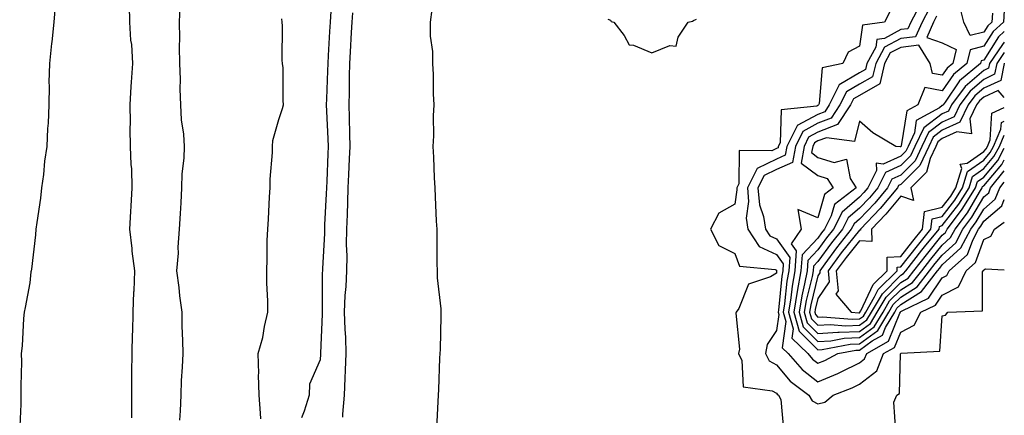
# Model space of a CAD drawing. Units: inches. Extents: x 1039763 to 1042403, y 7292618 to 7295258.
# Drawn here: x 1042166 to 1042403, y 7294697 to 7294792 of the extents above; entities that cross this region are included whole.
import ezdxf

# ---------------------------------------------------------------- set-up
doc = ezdxf.new("R2010")
doc.units = ezdxf.units.IN
doc.header["$MEASUREMENT"] = 0
doc.layers.add('Contour_10397292', color=7, linetype='Continuous', true_color=0x856d2d)

msp = doc.modelspace()

# ---------------------------------------------------------------- linework, layer by layer
at = {"layer": 'Contour_10397292'}
for points in [[(1042383.09, 7294796.87, 3149), (1042380.43, 7294791.92, 3149), (1042379.71, 7294790.27, 3149), (1042378.05, 7294790.08, 3149), (1042374.09, 7294787.96, 3149), (1042372.27, 7294787.7, 3149), (1042372, 7294785.88, 3149), (1042369.87, 7294781.92, 3149), (1042369.51, 7294780.46, 3149), (1042368.05, 7294779.62, 3149), (1042363.19, 7294776.78, 3149), (1042360.78, 7294771.92, 3149), (1042359.71, 7294770.27, 3149), (1042358.05, 7294769.64, 3149), (1042353.07, 7294766.94, 3149), (1042353.03, 7294766.94, 3149), (1042353.03, 7294766.9, 3149), (1042350.57, 7294761.92, 3149), (1042350.2, 7294759.77, 3149), (1042348.05, 7294758.84, 3149), (1042343.4, 7294756.57, 3149), (1042341.06, 7294751.92, 3149), (1042341.33, 7294748.64, 3149), (1042340.76, 7294744.63, 3149), (1042341.16, 7294741.92, 3149), (1042343.91, 7294737.78, 3149), (1042348.05, 7294735.84, 3149), (1042349.69, 7294733.55, 3149), (1042349.57, 7294731.92, 3149), (1042349.34, 7294730.63, 3149), (1042348.52, 7294722.4, 3149), (1042348.44, 7294721.92, 3149), (1042348.6, 7294721.37, 3149), (1042348.05, 7294717.53, 3149), (1042345.86, 7294714.11, 3149), (1042345.43, 7294711.92, 3149), (1042346.29, 7294710.16, 3149), (1042348.05, 7294709.19, 3149), (1042351.37, 7294705.24, 3149), (1042355.88, 7294701.92, 3149), (1042356.64, 7294700.51, 3149), (1042358.05, 7294699.81, 3149), (1042359.73, 7294700.24, 3149), (1042361.74, 7294701.92, 3149), (1042366.31, 7294703.67, 3149), (1042368.05, 7294704.52, 3149), (1042372.23, 7294707.75, 3149), (1042373.91, 7294711.92, 3149), (1042376.55, 7294713.41, 3149), (1042378.05, 7294717.13, 3149), (1042381.23, 7294718.75, 3149), (1042382.87, 7294721.92, 3149), (1042386.39, 7294723.58, 3149), (1042388.05, 7294726.05, 3149), (1042391.92, 7294728.05, 3149), (1042393.83, 7294731.92, 3149), (1042396.08, 7294733.89, 3149), (1042398.05, 7294739.43, 3149), (1042399.75, 7294740.22, 3149), (1042400.65, 7294741.92, 3149), (1042403, 7294743.65, 3149)], [(1042174.18, 7294795.8, 3147), (1042173.79, 7294791.92, 3147), (1042173.3, 7294787.17, 3147), (1042173.26, 7294786.71, 3147), (1042172.74, 7294781.92, 3147), (1042172.64, 7294777.33, 3147), (1042172.66, 7294776.52, 3147), (1042172.58, 7294771.92, 3147), (1042172.42, 7294767.55, 3147), (1042172.33, 7294766.19, 3147), (1042172.17, 7294761.92, 3147), (1042171.59, 7294758.38, 3147), (1042171.29, 7294755.15, 3147), (1042170.82, 7294751.92, 3147), (1042170.57, 7294749.4, 3147), (1042169.69, 7294743.56, 3147), (1042169.51, 7294741.92, 3147), (1042169.38, 7294740.59, 3147), (1042168.42, 7294732.3, 3147), (1042168.38, 7294731.92, 3147), (1042168.3, 7294731.66, 3147), (1042168.05, 7294729.03, 3147), (1042166.94, 7294723.03, 3147), (1042166.68, 7294721.92, 3147), (1042166.53, 7294720.4, 3147), (1042166.17, 7294713.8, 3147), (1042165.98, 7294711.92, 3147), (1042166.06, 7294709.93, 3147), (1042165.84, 7294704.14, 3147), (1042165.9, 7294701.92, 3147), (1042165.86, 7294699.73, 3147), (1042165.59, 7294694.38, 3147)], [(1042192.6, 7294696.46, 3147), (1042192.6, 7294697.37, 3147), (1042192.62, 7294701.92, 3147), (1042192.64, 7294706.51, 3147), (1042192.64, 7294707.32, 3147), (1042192.68, 7294711.92, 3147), (1042192.8, 7294716.68, 3147), (1042192.84, 7294717.13, 3147), (1042192.95, 7294721.92, 3147), (1042193.13, 7294726.84, 3147), (1042193.17, 7294727.03, 3147), (1042193.38, 7294731.92, 3147), (1042192.74, 7294736.6, 3147), (1042192.7, 7294737.28, 3147), (1042192.13, 7294741.92, 3147), (1042192.35, 7294746.22, 3147), (1042192.5, 7294747.46, 3147), (1042192.7, 7294751.92, 3147), (1042192.6, 7294756.46, 3147), (1042192.44, 7294757.52, 3147), (1042192.33, 7294761.92, 3147), (1042192.23, 7294766.11, 3147), (1042192.29, 7294767.67, 3147), (1042192.21, 7294771.92, 3147), (1042192.5, 7294776.37, 3147), (1042192.56, 7294777.41, 3147), (1042192.87, 7294781.92, 3147), (1042192.64, 7294786.52, 3147), (1042192.42, 7294787.55, 3147), (1042192.13, 7294791.92, 3147), (1042192.09, 7294795.97, 3147)], [(1042204.24, 7294795.74, 3147), (1042204.03, 7294791.92, 3147), (1042204.14, 7294788.01, 3147), (1042204.03, 7294785.94, 3147), (1042204.14, 7294781.92, 3147), (1042204.3, 7294778.16, 3147), (1042204.24, 7294775.74, 3147), (1042204.38, 7294771.92, 3147), (1042204.5, 7294768.36, 3147), (1042205.1, 7294764.88, 3147), (1042205.22, 7294761.92, 3147), (1042205.18, 7294759.06, 3147), (1042204.67, 7294755.3, 3147), (1042204.63, 7294751.92, 3147), (1042204.42, 7294748.3, 3147), (1042204.26, 7294745.71, 3147), (1042204.07, 7294741.92, 3147), (1042203.73, 7294737.6, 3147), (1042203.79, 7294736.19, 3147), (1042203.36, 7294731.92, 3147), (1042203.97, 7294727.85, 3147), (1042204.12, 7294725.84, 3147), (1042204.65, 7294721.92, 3147), (1042204.67, 7294718.54, 3147), (1042204.87, 7294715.09, 3147), (1042204.89, 7294711.92, 3147), (1042204.79, 7294708.66, 3147), (1042204.53, 7294705.44, 3147), (1042204.44, 7294701.92, 3147), (1042204.26, 7294698.13, 3147), (1042204.09, 7294695.88, 3147)], [(1042240.65, 7294794.53, 3147), (1042240.45, 7294791.92, 3147), (1042240.32, 7294789.65, 3147), (1042239.96, 7294783.83, 3147), (1042239.85, 7294781.92, 3147), (1042239.81, 7294780.15, 3147), (1042239.53, 7294773.39, 3147), (1042239.5, 7294771.92, 3147), (1042239.55, 7294770.43, 3147), (1042239.89, 7294763.76, 3147), (1042239.94, 7294761.92, 3147), (1042239.87, 7294760.09, 3147), (1042239.65, 7294753.51, 3147), (1042239.57, 7294751.92, 3147), (1042239.51, 7294750.46, 3147), (1042239.1, 7294742.97, 3147), (1042239.07, 7294741.92, 3147), (1042239.05, 7294740.91, 3147), (1042238.58, 7294732.46, 3147), (1042238.58, 7294731.92, 3147), (1042238.56, 7294731.41, 3147), (1042238.56, 7294722.44, 3147), (1042238.54, 7294721.92, 3147), (1042238.56, 7294721.41, 3147), (1042238.15, 7294712.02, 3147), (1042238.15, 7294711.82, 3147), (1042238.05, 7294710.4, 3147), (1042235.45, 7294704.52, 3147), (1042235.37, 7294701.92, 3147), (1042234.16, 7294698.03, 3147), (1042233.52, 7294696.46, 3147)], [(1042245.82, 7294794.14, 3148), (1042245.65, 7294791.92, 3148), (1042245.51, 7294789.37, 3148), (1042245.24, 7294784.72, 3148), (1042245.08, 7294781.92, 3148), (1042245, 7294778.88, 3148), (1042245, 7294774.97, 3148), (1042244.92, 7294771.92, 3148), (1042245.02, 7294768.9, 3148), (1042245.1, 7294764.88, 3148), (1042245.2, 7294761.92, 3148), (1042245.06, 7294758.93, 3148), (1042244.87, 7294755.1, 3148), (1042244.73, 7294751.92, 3148), (1042244.59, 7294748.47, 3148), (1042244.51, 7294745.45, 3148), (1042244.38, 7294741.92, 3148), (1042244.34, 7294738.22, 3148), (1042244.46, 7294735.51, 3148), (1042244.42, 7294731.92, 3148), (1042244.22, 7294728.09, 3148), (1042244.01, 7294725.95, 3148), (1042243.83, 7294721.92, 3148), (1042243.95, 7294717.81, 3148), (1042244.14, 7294715.83, 3148), (1042244.26, 7294711.92, 3148), (1042244.07, 7294707.94, 3148), (1042244.01, 7294705.97, 3148), (1042243.79, 7294701.92, 3148), (1042243.46, 7294697.33, 3148), (1042243.42, 7294696.55, 3148)], [(1042266.14, 7294693.82, 3148), (1042266.53, 7294700.4, 3148), (1042266.59, 7294701.92, 3148), (1042266.68, 7294703.28, 3148), (1042266.9, 7294710.78, 3148), (1042267, 7294711.92, 3148), (1042267.03, 7294712.93, 3148), (1042267.21, 7294721.07, 3148), (1042267.25, 7294721.92, 3148), (1042267.25, 7294722.73, 3148), (1042266.31, 7294730.18, 3148), (1042266.31, 7294731.92, 3148), (1042266.27, 7294733.69, 3148), (1042266.25, 7294740.12, 3148), (1042266.23, 7294741.92, 3148), (1042266.12, 7294743.85, 3148), (1042265.88, 7294749.74, 3148), (1042265.75, 7294751.92, 3148), (1042265.63, 7294754.34, 3148), (1042265.43, 7294759.29, 3148), (1042265.3, 7294761.92, 3148), (1042265.47, 7294764.5, 3148), (1042265.39, 7294769.27, 3148), (1042265.55, 7294771.92, 3148), (1042265.35, 7294774.62, 3148), (1042265.39, 7294779.27, 3148), (1042265.18, 7294781.92, 3148), (1042265.18, 7294784.8, 3148), (1042264.65, 7294788.52, 3148), (1042264.65, 7294791.92, 3148), (1042265.04, 7294794.94, 3148)], [(1042375.45, 7294794.51, 3148), (1042374.14, 7294791.92, 3148), (1042368.79, 7294791.17, 3148), (1042368.05, 7294786.08, 3148), (1042365.34, 7294784.63, 3148), (1042364.1, 7294781.92, 3148), (1042359.07, 7294780.9, 3148), (1042358.38, 7294772.24, 3148), (1042358.21, 7294771.92, 3148), (1042358.15, 7294771.82, 3148), (1042358.05, 7294771.78, 3148), (1042357.76, 7294771.62, 3148), (1042349.2, 7294770.77, 3148), (1042348.95, 7294762.81, 3148), (1042348.5, 7294761.92, 3148), (1042348.44, 7294761.54, 3148), (1042348.05, 7294761.37, 3148), (1042346.98, 7294760.84, 3148), (1042339.03, 7294760.95, 3148), (1042338.97, 7294752.84, 3148), (1042338.5, 7294751.92, 3148), (1042338.54, 7294751.42, 3148), (1042338.05, 7294747.95, 3148), (1042334.14, 7294745.83, 3148), (1042332.19, 7294741.92, 3148), (1042334.16, 7294738.04, 3148), (1042338.05, 7294736.1, 3148), (1042339.18, 7294733.05, 3148), (1042347.74, 7294732.22, 3148), (1042348.05, 7294732.09, 3148), (1042348.11, 7294731.99, 3148), (1042348.11, 7294731.87, 3148), (1042348.05, 7294731.33, 3148), (1042346.6, 7294730.47, 3148), (1042341.29, 7294728.69, 3148), (1042338.97, 7294722.84, 3148), (1042338.38, 7294721.92, 3148), (1042338.28, 7294721.69, 3148), (1042339.12, 7294712.98, 3148), (1042338.91, 7294711.92, 3148), (1042339.73, 7294710.24, 3148), (1042340.04, 7294703.9, 3148), (1042347.01, 7294702.95, 3148), (1042348.05, 7294702.38, 3148), (1042348.26, 7294702.13, 3148), (1042348.54, 7294701.92, 3148), (1042349.1, 7294700.87, 3148), (1042349.75, 7294693.62, 3148)], [(1042384.89, 7294795.08, 3150), (1042383.19, 7294791.92, 3150), (1042381.62, 7294788.35, 3150), (1042378.05, 7294787.95, 3150), (1042374.12, 7294785.85, 3150), (1042372, 7294781.92, 3150), (1042371.25, 7294778.73, 3150), (1042368.05, 7294776.9, 3150), (1042364.91, 7294775.06, 3150), (1042363.34, 7294771.92, 3150), (1042361.25, 7294768.72, 3150), (1042358.05, 7294767.5, 3150), (1042354.44, 7294765.53, 3150), (1042352.66, 7294761.92, 3150), (1042351.96, 7294758, 3150), (1042348.05, 7294756.32, 3150), (1042345.1, 7294754.87, 3150), (1042343.6, 7294751.92, 3150), (1042343.95, 7294747.82, 3150), (1042344.96, 7294745.01, 3150), (1042345.41, 7294741.92, 3150), (1042346.47, 7294740.33, 3150), (1042348.05, 7294739.59, 3150), (1042351.25, 7294735.11, 3150), (1042351.04, 7294731.92, 3150), (1042350.57, 7294729.4, 3150), (1042350.02, 7294723.9, 3150), (1042349.71, 7294721.92, 3150), (1042350.34, 7294719.63, 3150), (1042349.44, 7294713.32, 3150), (1042350.86, 7294711.92, 3150), (1042354.22, 7294708.08, 3150), (1042358.05, 7294705.09, 3150), (1042362.85, 7294707.12, 3150), (1042363.69, 7294707.56, 3150), (1042368.05, 7294709.68, 3150), (1042369.32, 7294710.66, 3150), (1042369.83, 7294711.92, 3150), (1042375.06, 7294714.9, 3150), (1042377.8, 7294721.68, 3150), (1042377.95, 7294721.92, 3150), (1042377.99, 7294721.98, 3150), (1042378.05, 7294722.05, 3150), (1042378.38, 7294722.25, 3150), (1042384.71, 7294725.26, 3150), (1042388.05, 7294730.21, 3150), (1042389.18, 7294730.8, 3150), (1042389.73, 7294731.92, 3150), (1042394.16, 7294735.81, 3150), (1042395.39, 7294739.27, 3150), (1042396.8, 7294741.92, 3150), (1042397.33, 7294742.63, 3150), (1042398.05, 7294743.84, 3150), (1042402.39, 7294747.58, 3150), (1042403, 7294749.13, 3150)], [(1042403, 7294794.71, 3152), (1042402.78, 7294791.92, 3152), (1042400.32, 7294789.66, 3152), (1042398.05, 7294786.1, 3152), (1042394.73, 7294785.24, 3152), (1042393.95, 7294781.92, 3152), (1042390.71, 7294779.26, 3152), (1042388.05, 7294775.33, 3152), (1042383.81, 7294776.16, 3152), (1042382.13, 7294771.92, 3152), (1042379.5, 7294770.47, 3152), (1042378.17, 7294762.04, 3152), (1042378.09, 7294761.88, 3152), (1042378.05, 7294761.84, 3152), (1042377.89, 7294761.77, 3152), (1042376.86, 7294761.92, 3152), (1042371.29, 7294765.16, 3152), (1042368.05, 7294767.99, 3152), (1042366.86, 7294763.12, 3152), (1042360.14, 7294764.01, 3152), (1042358.05, 7294763.22, 3152), (1042357.21, 7294762.76, 3152), (1042356.8, 7294761.92, 3152), (1042356.53, 7294760.4, 3152), (1042358.05, 7294759.26, 3152), (1042361.98, 7294757.99, 3152), (1042364.98, 7294758.84, 3152), (1042365.8, 7294754.17, 3152), (1042367.31, 7294751.92, 3152), (1042362.07, 7294747.91, 3152), (1042361.27, 7294745.14, 3152), (1042359.65, 7294741.92, 3152), (1042358.95, 7294741.03, 3152), (1042358.05, 7294739.81, 3152), (1042354.22, 7294735.76, 3152), (1042353.97, 7294731.92, 3152), (1042353.05, 7294726.91, 3152), (1042352.25, 7294721.92, 3152), (1042353.5, 7294717.37, 3152), (1042358.05, 7294712.86, 3152), (1042359.05, 7294712.92, 3152), (1042365.8, 7294714.18, 3152), (1042368.05, 7294714.27, 3152), (1042372.5, 7294717.48, 3152), (1042375.16, 7294721.92, 3152), (1042376.23, 7294723.75, 3152), (1042378.05, 7294725.55, 3152), (1042381.96, 7294728, 3152), (1042385, 7294731.92, 3152), (1042386.35, 7294733.63, 3152), (1042388.05, 7294735.7, 3152), (1042391.29, 7294738.68, 3152), (1042393.01, 7294741.92, 3152), (1042395.16, 7294744.8, 3152), (1042398.05, 7294749.71, 3152), (1042399.24, 7294750.74, 3152), (1042399.71, 7294751.92, 3152), (1042403, 7294756.01, 3152)], [(1042400.18, 7294794.06, 3151), (1042400.02, 7294791.92, 3151), (1042398.99, 7294790.98, 3151), (1042398.05, 7294789.5, 3151), (1042394.79, 7294788.66, 3151), (1042393.25, 7294791.92, 3151), (1042392.17, 7294796.03, 3151)], [(1042223.77, 7294696.2, 3147), (1042223.66, 7294697.53, 3147), (1042223.34, 7294701.92, 3147), (1042223.21, 7294706.77, 3147), (1042223.28, 7294707.14, 3147), (1042223.07, 7294711.92, 3147), (1042224.2, 7294715.78, 3147), (1042224.59, 7294718.46, 3147), (1042225.39, 7294721.92, 3147), (1042225.39, 7294724.58, 3147), (1042225.14, 7294729.02, 3147), (1042225.14, 7294731.92, 3147), (1042225.3, 7294734.68, 3147), (1042225.3, 7294739.17, 3147), (1042225.43, 7294741.92, 3147), (1042225.59, 7294744.37, 3147), (1042225.86, 7294749.73, 3147), (1042226.02, 7294751.92, 3147), (1042225.98, 7294753.98, 3147), (1042226.55, 7294760.42, 3147), (1042226.53, 7294761.92, 3147), (1042226.64, 7294763.33, 3147), (1042228.05, 7294768.39, 3147), (1042228.93, 7294771.03, 3147), (1042229.22, 7294771.92, 3147), (1042229.09, 7294772.96, 3147), (1042229.09, 7294780.88, 3147), (1042228.99, 7294781.92, 3147), (1042228.87, 7294782.73, 3147), (1042228.95, 7294791.02, 3147), (1042228.85, 7294791.92, 3147), (1042228.83, 7294792.7, 3147)], [(1042307.39, 7294792.58, 3148), (1042308.05, 7294792.33, 3148), (1042308.19, 7294792.06, 3148), (1042308.83, 7294791.92, 3148), (1042311.35, 7294788.63, 3148), (1042312.54, 7294786.41, 3148), (1042313.62, 7294786.35, 3148), (1042318.05, 7294784.48, 3148), (1042322.37, 7294786.24, 3148), (1042323.85, 7294786.13, 3148), (1042324.38, 7294788.25, 3148), (1042326.74, 7294791.92, 3148), (1042327.85, 7294792.12, 3148), (1042328.05, 7294792.26, 3148), (1042328.75, 7294792.62, 3148)], [(1042386.68, 7294793.3, 3151), (1042385.94, 7294791.92, 3151), (1042384.32, 7294788.18, 3151), (1042388.05, 7294786.91, 3151), (1042391.39, 7294785.26, 3151), (1042390.61, 7294781.92, 3151), (1042389.2, 7294780.77, 3151), (1042388.05, 7294779.07, 3151), (1042385.67, 7294779.53, 3151), (1042385.1, 7294781.92, 3151), (1042382.42, 7294786.3, 3151), (1042378.05, 7294785.81, 3151), (1042375.51, 7294784.45, 3151), (1042374.14, 7294781.92, 3151), (1042372.97, 7294777, 3151), (1042368.05, 7294774.18, 3151), (1042366.62, 7294773.35, 3151), (1042365.92, 7294771.92, 3151), (1042362.8, 7294767.16, 3151), (1042358.05, 7294765.36, 3151), (1042355.82, 7294764.15, 3151), (1042354.73, 7294761.92, 3151), (1042354.01, 7294757.89, 3151), (1042358.05, 7294754.86, 3151), (1042360.28, 7294754.15, 3151), (1042361.76, 7294751.92, 3151), (1042359.65, 7294750.31, 3151), (1042358.05, 7294744.7, 3151), (1042353.25, 7294746.72, 3151), (1042353.99, 7294741.92, 3151), (1042351.6, 7294738.38, 3151), (1042352.82, 7294736.68, 3151), (1042352.5, 7294731.92, 3151), (1042351.82, 7294728.16, 3151), (1042351.55, 7294725.41, 3151), (1042350.98, 7294721.92, 3151), (1042352.09, 7294717.88, 3151), (1042351.76, 7294715.64, 3151), (1042355.59, 7294711.92, 3151), (1042356.74, 7294710.6, 3151), (1042358.05, 7294709.58, 3151), (1042359.69, 7294710.27, 3151), (1042362.84, 7294711.92, 3151), (1042367.23, 7294712.74, 3151), (1042368.05, 7294712.77, 3151), (1042371.1, 7294714.97, 3151), (1042373.6, 7294716.38, 3151), (1042374.32, 7294718.19, 3151), (1042376.57, 7294721.92, 3151), (1042377.11, 7294722.87, 3151), (1042378.05, 7294723.8, 3151), (1042383.05, 7294726.93, 3151), (1042386.92, 7294731.92, 3151), (1042387.42, 7294732.55, 3151), (1042388.05, 7294733.33, 3151), (1042392.54, 7294737.44, 3151), (1042394.91, 7294741.92, 3151), (1042396.25, 7294743.72, 3151), (1042398.05, 7294746.78, 3151), (1042400.8, 7294749.16, 3151), (1042401.92, 7294751.92, 3151), (1042403, 7294753.27, 3151)], [(1042403, 7294789.6, 3153), (1042401.62, 7294788.35, 3153), (1042398.05, 7294782.69, 3153), (1042397.44, 7294782.54, 3153), (1042397.29, 7294781.92, 3153), (1042392.21, 7294777.76, 3153), (1042388.73, 7294772.59, 3153), (1042388.23, 7294771.92, 3153), (1042388.17, 7294771.8, 3153), (1042388.05, 7294771.74, 3153), (1042387.37, 7294771.24, 3153), (1042381.78, 7294768.18, 3153), (1042381.31, 7294765.18, 3153), (1042379.79, 7294761.92, 3153), (1042379.24, 7294760.74, 3153), (1042378.05, 7294759.56, 3153), (1042373.77, 7294757.65, 3153), (1042372.07, 7294757.89, 3153), (1042372.21, 7294756.07, 3153), (1042370.1, 7294751.92, 3153), (1042369.16, 7294750.8, 3153), (1042368.05, 7294749.63, 3153), (1042363.89, 7294746.07, 3153), (1042361.8, 7294741.92, 3153), (1042360.14, 7294739.83, 3153), (1042358.05, 7294736.97, 3153), (1042355.59, 7294734.37, 3153), (1042355.43, 7294731.92, 3153), (1042354.85, 7294728.72, 3153), (1042354.14, 7294725.84, 3153), (1042353.5, 7294721.92, 3153), (1042354.5, 7294718.36, 3153), (1042358.05, 7294714.83, 3153), (1042361.14, 7294715.02, 3153), (1042364.36, 7294715.61, 3153), (1042368.05, 7294715.77, 3153)], [(1042403, 7294787.07, 3154), (1042402.95, 7294787.03, 3154), (1042402.58, 7294786.46, 3154), (1042399.42, 7294781.92, 3154), (1042399.18, 7294780.79, 3154), (1042398.05, 7294780.25, 3154), (1042393.56, 7294776.4, 3154), (1042390.26, 7294771.92, 3154), (1042389.53, 7294770.44, 3154), (1042388.05, 7294769.76, 3154), (1042383.56, 7294766.41, 3154), (1042381.45, 7294761.92, 3154), (1042380.37, 7294759.6, 3154), (1042378.05, 7294757.27, 3154), (1042374.36, 7294755.62, 3154), (1042372.48, 7294751.92, 3154), (1042370.47, 7294749.51, 3154), (1042368.05, 7294746.98, 3154), (1042365.32, 7294744.64, 3154), (1042363.95, 7294741.92, 3154), (1042361.33, 7294738.64, 3154), (1042358.05, 7294734.14, 3154), (1042356.98, 7294732.99, 3154), (1042356.92, 7294731.92, 3154), (1042356.64, 7294730.51, 3154), (1042355.22, 7294724.74, 3154), (1042354.77, 7294721.92, 3154), (1042355.47, 7294719.35, 3154), (1042358.05, 7294716.8, 3154), (1042362.89, 7294717.09, 3154), (1042363.19, 7294717.06, 3154), (1042368.05, 7294717.27, 3154)], [(1042403, 7294784.53, 3155), (1042401.17, 7294781.92, 3155), (1042400.65, 7294779.31, 3155), (1042398.05, 7294778.09, 3155), (1042394.73, 7294775.24, 3155), (1042392.27, 7294771.92, 3155), (1042390.88, 7294769.08, 3155), (1042388.05, 7294767.78, 3155), (1042384.69, 7294765.27, 3155), (1042383.11, 7294761.92, 3155), (1042381.53, 7294758.45, 3155), (1042378.05, 7294754.99, 3155), (1042375.92, 7294754.04, 3155), (1042374.87, 7294751.92, 3155), (1042371.76, 7294748.22, 3155), (1042368.05, 7294744.32, 3155), (1042366.76, 7294743.22, 3155), (1042366.1, 7294741.92, 3155), (1042362.52, 7294737.44, 3155), (1042359.75, 7294733.61, 3155), (1042358.5, 7294731.92, 3155), (1042358.54, 7294731.44, 3155), (1042358.05, 7294730.7, 3155), (1042356.31, 7294723.66, 3155), (1042356.04, 7294721.92, 3155), (1042356.47, 7294720.34, 3155), (1042358.05, 7294718.78, 3155), (1042361.02, 7294718.95, 3155), (1042364.75, 7294718.63, 3155), (1042368.05, 7294718.77, 3155)], [(1042403, 7294782.02, 3156), (1042402.93, 7294781.92, 3156), (1042402.13, 7294777.85, 3156), (1042398.05, 7294775.93, 3156), (1042395.88, 7294774.08, 3156), (1042394.3, 7294771.92, 3156), (1042392.25, 7294767.72, 3156), (1042388.05, 7294765.8, 3156), (1042385.82, 7294764.14, 3156), (1042384.79, 7294761.92, 3156), (1042382.66, 7294757.3, 3156), (1042378.05, 7294752.7, 3156), (1042377.5, 7294752.46, 3156), (1042377.23, 7294751.92, 3156), (1042373.05, 7294746.92, 3156), (1042373.03, 7294746.89, 3156), (1042368.3, 7294741.92, 3156), (1042368.3, 7294741.67, 3156), (1042368.05, 7294741.69, 3156), (1042363.69, 7294736.27, 3156), (1042360.49, 7294731.92, 3156), (1042360.73, 7294729.24, 3156), (1042358.05, 7294725.19, 3156), (1042357.41, 7294722.56, 3156), (1042357.31, 7294721.92, 3156), (1042357.46, 7294721.33, 3156), (1042358.05, 7294720.75, 3156), (1042359.16, 7294720.82, 3156), (1042366.33, 7294720.19, 3156), (1042368.05, 7294720.27, 3156)], [(1042403, 7294773.71, 3157), (1042401.55, 7294775.41, 3157), (1042398.05, 7294773.78, 3157), (1042397.05, 7294772.92, 3157), (1042396.31, 7294771.92, 3157), (1042394.67, 7294768.55, 3157), (1042395.06, 7294764.92, 3157), (1042391.55, 7294765.41, 3157), (1042388.05, 7294763.81, 3157), (1042386.98, 7294763, 3157), (1042386.45, 7294761.92, 3157), (1042385.1, 7294758.97, 3157), (1042384.26, 7294755.71, 3157), (1042380.45, 7294751.92, 3157), (1042381.12, 7294748.85, 3157), (1042378.05, 7294749.91, 3157), (1042374.44, 7294745.53, 3157), (1042371, 7294741.92, 3157), (1042371.04, 7294738.93, 3157), (1042368.05, 7294739.1, 3157), (1042364.85, 7294735.11, 3157), (1042362.48, 7294731.92, 3157), (1042362.91, 7294727.06, 3157), (1042362.37, 7294726.25, 3157), (1042366.06, 7294721.92, 3157), (1042367.89, 7294721.76, 3157), (1042368.05, 7294721.76, 3157)], [(1042368.05, 7294721.76, 3157), (1042368.15, 7294721.83, 3157), (1042368.19, 7294721.92, 3157), (1042368.38, 7294722.26, 3157), (1042371.39, 7294728.59, 3157), (1042374.75, 7294731.92, 3157), (1042374.79, 7294735.17, 3157), (1042378.05, 7294735.36, 3157), (1042380.92, 7294739.04, 3157), (1042383.28, 7294741.92, 3157), (1042383.79, 7294746.18, 3157), (1042388.05, 7294747.26, 3157), (1042390.08, 7294749.89, 3157), (1042391.33, 7294751.92, 3157), (1042392.72, 7294756.59, 3157), (1042392.39, 7294757.59, 3157), (1042394.01, 7294757.89, 3157), (1042398.05, 7294760.65, 3157), (1042398.64, 7294761.33, 3157), (1042398.95, 7294761.92, 3157), (1042399.63, 7294763.5, 3157), (1042400, 7294769.96, 3157), (1042403, 7294771.26, 3157)], [(1042368.05, 7294720.27, 3156), (1042369.01, 7294720.96, 3156), (1042369.59, 7294721.92, 3156), (1042371.74, 7294725.61, 3156), (1042372.58, 7294727.39, 3156), (1042377.15, 7294731.92, 3156), (1042377.17, 7294732.8, 3156), (1042378.05, 7294732.85, 3156), (1042382.03, 7294737.95, 3156), (1042385.28, 7294741.92, 3156), (1042385.57, 7294744.4, 3156), (1042388.05, 7294745.03, 3156), (1042391.06, 7294748.92, 3156), (1042392.91, 7294751.92, 3156), (1042394.09, 7294755.88, 3156), (1042398.05, 7294758.59, 3156), (1042399.57, 7294760.4, 3156), (1042400.37, 7294761.92, 3156), (1042402.19, 7294766.07, 3156), (1042402.29, 7294767.68, 3156), (1042403, 7294767.99, 3156)], [(1042368.05, 7294718.77, 3155), (1042369.89, 7294720.09, 3155), (1042370.98, 7294721.92, 3155), (1042373.6, 7294726.38, 3155), (1042378.05, 7294730.82, 3155), (1042378.73, 7294731.24, 3155), (1042379.26, 7294731.92, 3155), (1042383.13, 7294736.85, 3155), (1042383.79, 7294737.66, 3155), (1042387.27, 7294741.92, 3155), (1042387.37, 7294742.61, 3155), (1042388.05, 7294742.79, 3155), (1042392.03, 7294747.95, 3155), (1042394.5, 7294751.92, 3155), (1042395.32, 7294754.66, 3155), (1042398.05, 7294756.54, 3155), (1042400.51, 7294759.45, 3155), (1042401.82, 7294761.92, 3155), (1042403, 7294764.62, 3155)], [(1042368.05, 7294717.27, 3154), (1042370.75, 7294719.21, 3154), (1042372.37, 7294721.92, 3154), (1042374.48, 7294725.5, 3154), (1042378.05, 7294729.06, 3154), (1042379.81, 7294730.16, 3154), (1042381.17, 7294731.92, 3154), (1042384.2, 7294735.78, 3154), (1042388.05, 7294740.46, 3154), (1042388.81, 7294741.16, 3154), (1042389.22, 7294741.92, 3154), (1042392.66, 7294746.53, 3154), (1042392.99, 7294746.97, 3154), (1042396.08, 7294751.92, 3154), (1042396.53, 7294753.44, 3154), (1042398.05, 7294754.49, 3154), (1042401.47, 7294758.51, 3154), (1042403, 7294761.45, 3154)], [(1042368.05, 7294715.77, 3153), (1042371.62, 7294718.35, 3153), (1042373.77, 7294721.92, 3153), (1042375.35, 7294724.63, 3153), (1042378.05, 7294727.31, 3153), (1042380.88, 7294729.09, 3153), (1042383.09, 7294731.92, 3153), (1042385.28, 7294734.7, 3153), (1042388.05, 7294738.08, 3153), (1042390.04, 7294739.92, 3153), (1042391.12, 7294741.92, 3153), (1042394.09, 7294745.89, 3153), (1042397.01, 7294750.88, 3153), (1042397.66, 7294751.92, 3153), (1042397.74, 7294752.22, 3153), (1042398.05, 7294752.43, 3153), (1042402.41, 7294757.56, 3153), (1042403, 7294758.7, 3153)], [(1042376.88, 7294693.09, 3148), (1042376.33, 7294700.21, 3148), (1042377.09, 7294701.92, 3148), (1042377.72, 7294702.26, 3148), (1042377.97, 7294711.85, 3148), (1042378.01, 7294711.92, 3148), (1042378.03, 7294711.94, 3148), (1042378.05, 7294711.97, 3148), (1042378.15, 7294712.03, 3148), (1042387.48, 7294712.49, 3148), (1042388.05, 7294721.06, 3148), (1042388.79, 7294721.17, 3148), (1042389.42, 7294721.92, 3148), (1042397.76, 7294722.2, 3148), (1042397.78, 7294731.66, 3148), (1042397.91, 7294731.92, 3148), (1042397.99, 7294731.98, 3148), (1042398.05, 7294732.16, 3148), (1042398.5, 7294732.37, 3148), (1042403, 7294732.14, 3148)]]:
    msp.add_polyline3d(points, dxfattribs=at)

doc.saveas('drawing.dxf')
